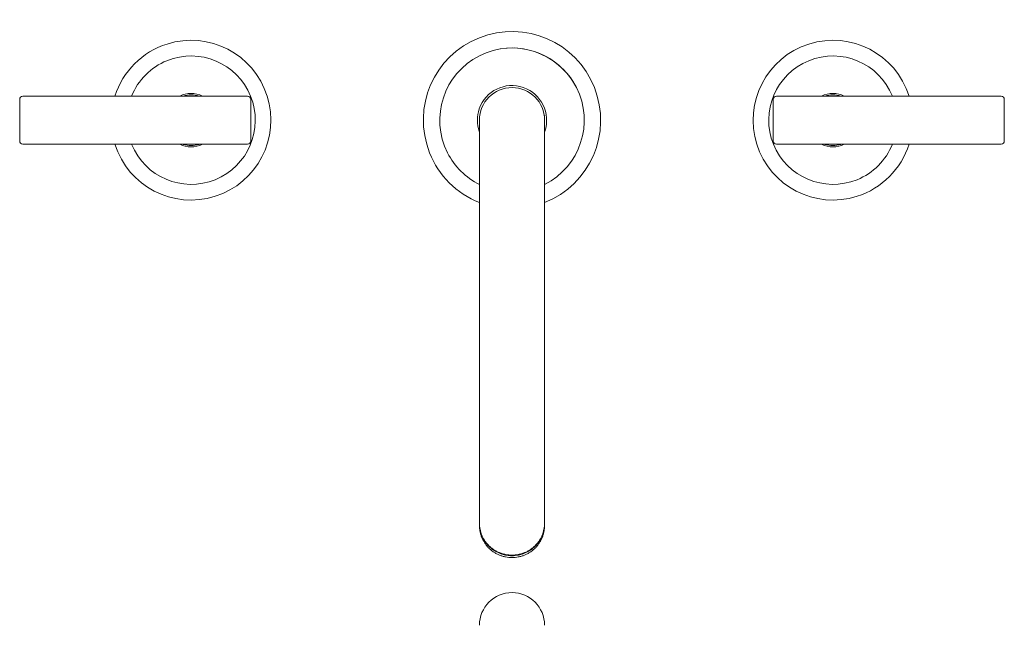
# Model space of a CAD drawing. Units: inches. Extents: x 1.3 to 23.7, y -18.3 to -1.6.
# Drawn here: x 1.3 to 14.2, y -9.4 to -1.6 of the extents above; entities that cross this region are included whole.
import ezdxf

# ---------------------------------------------------------------- set-up
doc = ezdxf.new("R2010")
doc.units = ezdxf.units.IN
doc.header["$MEASUREMENT"] = 0
doc.layers.add('Layer 1', color=7, linetype='Continuous', lineweight=0)

msp = doc.modelspace()

# ---------------------------------------------------------------- linework, layer by layer
at = {"layer": 'Layer 1', "color": 18, "lineweight": 5, "true_color": 0x000000}
for p, q in [((4.302, -2.551), (1.376, -2.551)), ((11.193, -2.551), (14.12, -2.551)), ((1.334, -2.593), (1.334, -3.137)), ((4.344, -2.593), (4.344, -3.137)), ((11.151, -2.593), (11.151, -3.137)), ((14.161, -2.593), (14.161, -3.137)), ((8.164, -2.761), (8.159, -2.762)), ((8.166, -2.803), (8.174, -2.811)), ((7.323, -2.865), (7.323, -8.112)), ((8.176, -2.865), (8.172, -2.865)), ((8.172, -2.865), (8.172, -8.112)), ((4.302, -3.178), (1.376, -3.178)), ((11.193, -3.178), (14.12, -3.178)), ((7.323, -8.12), (7.323, -8.144)), ((8.172, -8.12), (8.172, -8.144)), ((7.747, -8.538), (7.748, -8.538)), ((7.747, -8.538), (7.748, -8.538)), ((7.748, -8.538), (7.748, -8.538))]:
    msp.add_line(p, q, dxfattribs=at)
for points, knots in [([(8.173, -3.939), (8.766, -3.704), (9.056, -3.033), (8.821, -2.44), (8.587, -1.846), (7.915, -1.556), (7.322, -1.791), (6.729, -2.026), (6.439, -2.697), (6.674, -3.29), (6.791, -3.587), (7.026, -3.821), (7.322, -3.939)], [0, 0, 0, 0, 1, 1, 1, 2, 2, 2, 3, 3, 3, 4, 4, 4, 4]), ([(2.575, -3.179), (2.748, -3.726), (3.333, -4.03), (3.88, -3.856), (4.428, -3.683), (4.731, -3.099), (4.558, -2.551), (4.385, -2.003), (3.8, -1.7), (3.253, -1.873), (2.93, -1.975), (2.677, -2.228), (2.575, -2.551)], [0, 0, 0, 0, 1, 1, 1, 2, 2, 2, 3, 3, 3, 4, 4, 4, 4]), ([(8.173, -3.704), (8.636, -3.469), (8.822, -2.903), (8.587, -2.44), (8.352, -1.976), (7.786, -1.791), (7.323, -2.026), (6.859, -2.26), (6.674, -2.826), (6.908, -3.29), (6.999, -3.468), (7.144, -3.614), (7.323, -3.704)], [0, 0, 0, 0, 1, 1, 1, 2, 2, 2, 3, 3, 3, 4, 4, 4, 4]), ([(12.92, -2.551), (12.747, -2.003), (12.162, -1.7), (11.615, -1.873), (11.067, -2.047), (10.764, -2.631), (10.937, -3.179), (11.11, -3.726), (11.695, -4.03), (12.243, -3.856), (12.565, -3.754), (12.818, -3.501), (12.92, -3.179)], [0, 0, 0, 0, 1, 1, 1, 2, 2, 2, 3, 3, 3, 4, 4, 4, 4]), ([(2.792, -3.179), (2.965, -3.607), (3.453, -3.813), (3.881, -3.64), (4.309, -3.466), (4.515, -2.978), (4.341, -2.55), (4.168, -2.122), (3.68, -1.916), (3.252, -2.09), (3.043, -2.175), (2.877, -2.341), (2.792, -2.55)], [0, 0, 0, 0, 1, 1, 1, 2, 2, 2, 3, 3, 3, 4, 4, 4, 4]), ([(8.173, -3.704), (8.636, -3.469), (8.822, -2.903), (8.587, -2.44), (8.402, -2.075), (8.004, -1.872), (7.6, -1.936)], [0, 0, 0, 0, 1, 1, 1, 2, 2, 2, 2]), ([(12.703, -2.55), (12.53, -2.122), (12.042, -1.916), (11.614, -2.09), (11.186, -2.264), (10.98, -2.751), (11.154, -3.179), (11.328, -3.607), (11.815, -3.813), (12.243, -3.64), (12.453, -3.555), (12.619, -3.389), (12.703, -3.179)], [0, 0, 0, 0, 1, 1, 1, 2, 2, 2, 3, 3, 3, 4, 4, 4, 4]), ([(8.174, -3.012), (8.255, -2.776), (8.13, -2.52), (7.895, -2.438), (7.659, -2.357), (7.402, -2.482), (7.321, -2.718), (7.288, -2.813), (7.288, -2.917), (7.321, -3.012)], [0, 0, 0, 0, 1, 1, 1, 2, 2, 2, 3, 3, 3, 3]), ([(8.172, -2.865), (8.172, -2.63), (7.982, -2.44), (7.748, -2.44), (7.513, -2.44), (7.323, -2.63), (7.323, -2.865)], [0, 0, 0, 0, 1, 1, 1, 2, 2, 2, 2]), ([(7.748, -8.53), (7.734, -8.53), (7.72, -8.529), (7.706, -8.528), (7.692, -8.527), (7.678, -8.525), (7.665, -8.522), (7.651, -8.519), (7.638, -8.516), (7.624, -8.512), (7.611, -8.508), (7.598, -8.504), (7.585, -8.498), (7.572, -8.493), (7.56, -8.487), (7.547, -8.481), (7.535, -8.474), (7.523, -8.467), (7.511, -8.46), (7.5, -8.452), (7.489, -8.444), (7.478, -8.435), (7.467, -8.426), (7.457, -8.417), (7.447, -8.408), (7.437, -8.398), (7.428, -8.388), (7.419, -8.377), (7.41, -8.367), (7.402, -8.356), (7.394, -8.344), (7.387, -8.333), (7.379, -8.321), (7.373, -8.309), (7.366, -8.297), (7.36, -8.284), (7.355, -8.272), (7.344, -8.247), (7.336, -8.22), (7.331, -8.193), (7.325, -8.166), (7.323, -8.139), (7.323, -8.112)], [0, 0, 0, 0, 1, 1, 1, 2, 2, 2, 3, 3, 3, 4, 4, 4, 5, 5, 5, 6, 6, 6, 7, 7, 7, 8, 8, 8, 9, 9, 9, 10, 10, 10, 11, 11, 11, 12, 12, 12, 13, 13, 13, 14, 14, 14, 14]), ([(7.323, -8.12), (7.323, -8.126), (7.323, -8.133), (7.324, -8.14), (7.324, -8.147), (7.325, -8.154), (7.325, -8.161), (7.326, -8.167), (7.327, -8.174), (7.328, -8.181), (7.329, -8.188), (7.33, -8.194), (7.331, -8.201), (7.334, -8.215), (7.337, -8.228), (7.341, -8.241), (7.345, -8.254), (7.35, -8.267), (7.355, -8.279), (7.358, -8.286), (7.361, -8.292), (7.364, -8.298), (7.367, -8.304), (7.37, -8.31), (7.373, -8.317), (7.376, -8.323), (7.38, -8.329), (7.383, -8.334), (7.387, -8.34), (7.391, -8.346), (7.395, -8.352), (7.398, -8.357), (7.402, -8.363), (7.407, -8.368), (7.411, -8.374), (7.415, -8.379), (7.419, -8.385), (7.424, -8.39), (7.428, -8.395), (7.433, -8.4), (7.438, -8.405), (7.442, -8.41), (7.447, -8.415), (7.457, -8.425), (7.467, -8.434), (7.478, -8.443), (7.489, -8.451), (7.5, -8.459), (7.512, -8.467), (7.523, -8.475), (7.535, -8.482), (7.547, -8.488), (7.553, -8.491), (7.56, -8.494), (7.566, -8.497), (7.572, -8.5), (7.578, -8.503), (7.585, -8.506), (7.591, -8.508), (7.598, -8.511), (7.604, -8.513), (7.611, -8.515), (7.617, -8.517), (7.624, -8.519), (7.631, -8.521), (7.637, -8.523), (7.644, -8.525), (7.651, -8.527), (7.658, -8.528), (7.664, -8.529), (7.678, -8.532), (7.692, -8.534), (7.706, -8.536), (7.719, -8.537), (7.733, -8.538), (7.747, -8.538)], [0, 0, 0, 0, 1, 1, 1, 2, 2, 2, 3, 3, 3, 4, 4, 4, 5, 5, 5, 6, 6, 6, 7, 7, 7, 8, 8, 8, 9, 9, 9, 10, 10, 10, 11, 11, 11, 12, 12, 12, 13, 13, 13, 14, 14, 14, 15, 15, 15, 16, 16, 16, 17, 17, 17, 18, 18, 18, 19, 19, 19, 20, 20, 20, 21, 21, 21, 22, 22, 22, 23, 23, 23, 24, 24, 24, 25, 25, 25, 25]), ([(7.323, -8.144), (7.323, -8.151), (7.323, -8.158), (7.324, -8.165), (7.324, -8.171), (7.325, -8.178), (7.325, -8.185), (7.326, -8.192), (7.327, -8.199), (7.328, -8.205), (7.329, -8.212), (7.33, -8.219), (7.331, -8.226), (7.334, -8.239), (7.337, -8.252), (7.341, -8.265), (7.345, -8.279), (7.35, -8.291), (7.355, -8.304), (7.358, -8.31), (7.361, -8.317), (7.364, -8.323), (7.367, -8.329), (7.37, -8.335), (7.373, -8.341), (7.377, -8.347), (7.38, -8.353), (7.384, -8.359), (7.387, -8.365), (7.391, -8.371), (7.395, -8.376), (7.399, -8.382), (7.403, -8.388), (7.407, -8.393), (7.411, -8.399), (7.415, -8.404), (7.419, -8.409), (7.424, -8.415), (7.428, -8.42), (7.433, -8.425), (7.438, -8.43), (7.443, -8.435), (7.447, -8.44), (7.457, -8.449), (7.468, -8.459), (7.478, -8.467), (7.489, -8.476), (7.5, -8.484), (7.512, -8.492), (7.523, -8.499), (7.535, -8.506), (7.547, -8.513), (7.554, -8.516), (7.56, -8.519), (7.566, -8.522), (7.572, -8.525), (7.579, -8.528), (7.585, -8.53), (7.592, -8.533), (7.598, -8.535), (7.605, -8.538), (7.611, -8.54), (7.618, -8.542), (7.624, -8.544), (7.631, -8.546), (7.638, -8.548), (7.644, -8.55), (7.651, -8.551), (7.658, -8.553), (7.665, -8.554), (7.678, -8.557), (7.692, -8.559), (7.706, -8.56), (7.72, -8.561), (7.734, -8.562), (7.748, -8.562)], [0, 0, 0, 0, 1, 1, 1, 2, 2, 2, 3, 3, 3, 4, 4, 4, 5, 5, 5, 6, 6, 6, 7, 7, 7, 8, 8, 8, 9, 9, 9, 10, 10, 10, 11, 11, 11, 12, 12, 12, 13, 13, 13, 14, 14, 14, 15, 15, 15, 16, 16, 16, 17, 17, 17, 18, 18, 18, 19, 19, 19, 20, 20, 20, 21, 21, 21, 22, 22, 22, 23, 23, 23, 24, 24, 24, 25, 25, 25, 25]), ([(8.172, -8.112), (8.172, -8.139), (8.17, -8.166), (8.164, -8.193), (8.159, -8.22), (8.151, -8.247), (8.14, -8.272), (8.135, -8.284), (8.129, -8.297), (8.122, -8.309), (8.116, -8.321), (8.109, -8.333), (8.101, -8.344), (8.093, -8.356), (8.085, -8.367), (8.076, -8.377), (8.067, -8.388), (8.058, -8.398), (8.048, -8.408), (8.038, -8.417), (8.028, -8.426), (8.017, -8.435), (8.006, -8.444), (7.995, -8.452), (7.984, -8.46), (7.972, -8.467), (7.96, -8.474), (7.948, -8.481), (7.936, -8.487), (7.923, -8.493), (7.91, -8.498), (7.897, -8.504), (7.884, -8.508), (7.871, -8.512), (7.858, -8.516), (7.844, -8.519), (7.83, -8.522), (7.817, -8.525), (7.803, -8.527), (7.789, -8.528), (7.775, -8.529), (7.761, -8.53), (7.748, -8.53)], [0, 0, 0, 0, 1, 1, 1, 2, 2, 2, 3, 3, 3, 4, 4, 4, 5, 5, 5, 6, 6, 6, 7, 7, 7, 8, 8, 8, 9, 9, 9, 10, 10, 10, 11, 11, 11, 12, 12, 12, 13, 13, 13, 14, 14, 14, 14]), ([(8.172, -8.12), (8.172, -8.126), (8.172, -8.133), (8.171, -8.14), (8.171, -8.147), (8.171, -8.154), (8.17, -8.161), (8.169, -8.167), (8.168, -8.174), (8.167, -8.181), (8.166, -8.188), (8.165, -8.194), (8.164, -8.201), (8.161, -8.215), (8.158, -8.228), (8.154, -8.241), (8.15, -8.254), (8.145, -8.267), (8.14, -8.279), (8.137, -8.286), (8.134, -8.292), (8.131, -8.298), (8.128, -8.304), (8.125, -8.31), (8.122, -8.317), (8.119, -8.323), (8.115, -8.329), (8.112, -8.334), (8.108, -8.34), (8.104, -8.346), (8.1, -8.352), (8.097, -8.357), (8.093, -8.363), (8.089, -8.368), (8.084, -8.374), (8.08, -8.379), (8.076, -8.385), (8.071, -8.39), (8.067, -8.395), (8.062, -8.4), (8.057, -8.405), (8.053, -8.41), (8.048, -8.415), (8.038, -8.425), (8.028, -8.434), (8.017, -8.443), (8.006, -8.451), (7.995, -8.459), (7.984, -8.467), (7.972, -8.475), (7.96, -8.482), (7.948, -8.488), (7.942, -8.491), (7.936, -8.494), (7.929, -8.497), (7.923, -8.5), (7.917, -8.503), (7.91, -8.506), (7.904, -8.508), (7.897, -8.511), (7.891, -8.513), (7.884, -8.515), (7.878, -8.517), (7.871, -8.519), (7.864, -8.521), (7.858, -8.523), (7.851, -8.525), (7.844, -8.527), (7.838, -8.528), (7.831, -8.529), (7.817, -8.532), (7.803, -8.534), (7.79, -8.536), (7.776, -8.537), (7.762, -8.538), (7.748, -8.538)], [0, 0, 0, 0, 1, 1, 1, 2, 2, 2, 3, 3, 3, 4, 4, 4, 5, 5, 5, 6, 6, 6, 7, 7, 7, 8, 8, 8, 9, 9, 9, 10, 10, 10, 11, 11, 11, 12, 12, 12, 13, 13, 13, 14, 14, 14, 15, 15, 15, 16, 16, 16, 17, 17, 17, 18, 18, 18, 19, 19, 19, 20, 20, 20, 21, 21, 21, 22, 22, 22, 23, 23, 23, 24, 24, 24, 25, 25, 25, 25]), ([(8.172, -8.144), (8.172, -8.151), (8.172, -8.158), (8.171, -8.165), (8.171, -8.171), (8.171, -8.178), (8.17, -8.185), (8.169, -8.192), (8.168, -8.199), (8.167, -8.205), (8.166, -8.212), (8.165, -8.219), (8.164, -8.226), (8.161, -8.239), (8.158, -8.252), (8.154, -8.265), (8.15, -8.279), (8.145, -8.291), (8.14, -8.304), (8.137, -8.31), (8.134, -8.317), (8.131, -8.323), (8.128, -8.329), (8.125, -8.335), (8.122, -8.341), (8.119, -8.347), (8.115, -8.353), (8.112, -8.359), (8.108, -8.365), (8.104, -8.371), (8.1, -8.376), (8.097, -8.382), (8.093, -8.388), (8.088, -8.393), (8.084, -8.399), (8.08, -8.404), (8.076, -8.409), (8.071, -8.415), (8.067, -8.42), (8.062, -8.425), (8.057, -8.43), (8.053, -8.435), (8.048, -8.44), (8.038, -8.449), (8.028, -8.459), (8.017, -8.467), (8.006, -8.476), (7.995, -8.484), (7.983, -8.492), (7.972, -8.499), (7.96, -8.506), (7.948, -8.513), (7.941, -8.516), (7.935, -8.519), (7.929, -8.522), (7.923, -8.525), (7.916, -8.528), (7.91, -8.53), (7.904, -8.533), (7.897, -8.535), (7.891, -8.538), (7.884, -8.54), (7.877, -8.542), (7.871, -8.544), (7.864, -8.546), (7.857, -8.548), (7.851, -8.55), (7.844, -8.551), (7.837, -8.553), (7.83, -8.554), (7.817, -8.557), (7.803, -8.559), (7.789, -8.56), (7.775, -8.561), (7.761, -8.562), (7.748, -8.562)], [0, 0, 0, 0, 1, 1, 1, 2, 2, 2, 3, 3, 3, 4, 4, 4, 5, 5, 5, 6, 6, 6, 7, 7, 7, 8, 8, 8, 9, 9, 9, 10, 10, 10, 11, 11, 11, 12, 12, 12, 13, 13, 13, 14, 14, 14, 15, 15, 15, 16, 16, 16, 17, 17, 17, 18, 18, 18, 19, 19, 19, 20, 20, 20, 21, 21, 21, 22, 22, 22, 23, 23, 23, 24, 24, 24, 25, 25, 25, 25]), ([(8.172, -9.444), (8.172, -9.21), (7.982, -9.019), (7.748, -9.019), (7.513, -9.019), (7.323, -9.21), (7.323, -9.444)], [0, 0, 0, 0, 1, 1, 1, 2, 2, 2, 2])]:
    msp.add_open_spline(points, degree=3, knots=knots, dxfattribs=at)
for points in [[(1.376, -2.551), (1.352, -2.551), (1.334, -2.57), (1.334, -2.593)], [(3.715, -2.551), (3.621, -2.506), (3.512, -2.506), (3.418, -2.551)], [(3.671, -2.55), (3.603, -2.527), (3.53, -2.527), (3.462, -2.55)], [(4.344, -2.593), (4.344, -2.57), (4.325, -2.551), (4.302, -2.551)], [(11.193, -2.551), (11.17, -2.551), (11.151, -2.57), (11.151, -2.593)], [(12.077, -2.551), (11.983, -2.506), (11.874, -2.506), (11.78, -2.551)], [(12.033, -2.55), (11.965, -2.527), (11.892, -2.527), (11.824, -2.55)], [(14.161, -2.593), (14.161, -2.57), (14.143, -2.551), (14.12, -2.551)], [(1.334, -3.137), (1.334, -3.16), (1.352, -3.178), (1.376, -3.178)], [(3.418, -3.179), (3.512, -3.224), (3.621, -3.224), (3.715, -3.179)], [(3.462, -3.18), (3.53, -3.202), (3.603, -3.202), (3.671, -3.18)], [(4.302, -3.178), (4.325, -3.178), (4.344, -3.16), (4.344, -3.137)], [(11.151, -3.137), (11.151, -3.16), (11.17, -3.178), (11.193, -3.178)], [(11.78, -3.179), (11.874, -3.224), (11.983, -3.224), (12.077, -3.179)], [(11.824, -3.18), (11.892, -3.202), (11.965, -3.202), (12.033, -3.18)], [(14.12, -3.178), (14.143, -3.178), (14.161, -3.16), (14.161, -3.137)]]:
    msp.add_open_spline(points, degree=3, dxfattribs=at)

doc.saveas('drawing.dxf')
